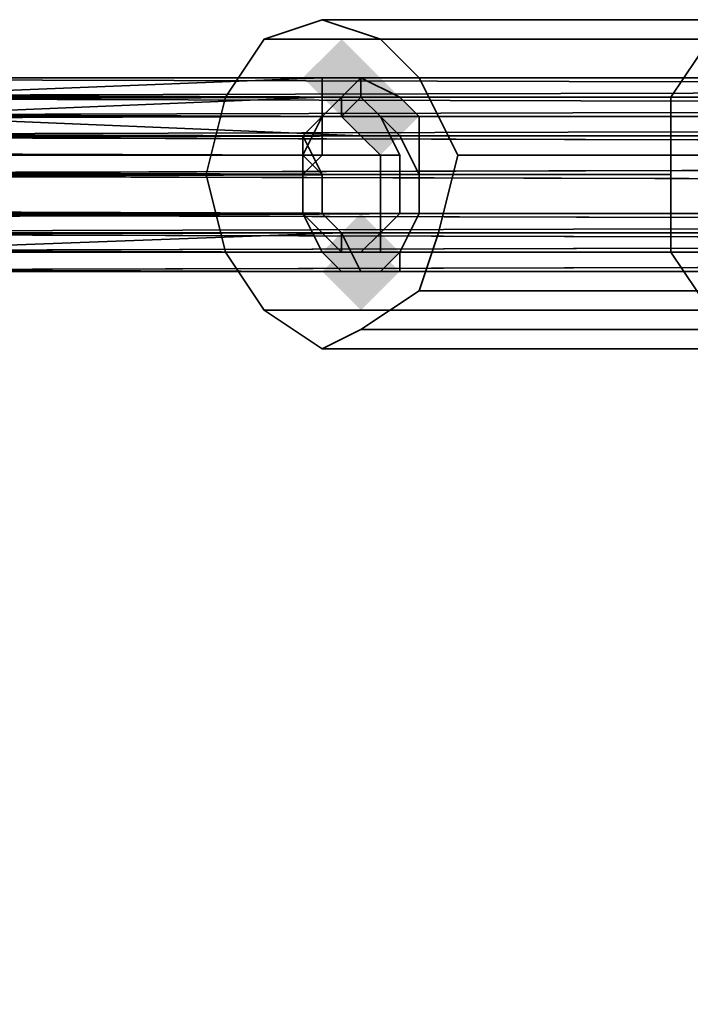
# Model space of a CAD drawing. Units: inches. Extents: x -2407 to 6480, y -2273 to 6818.
# Drawn here: x 1262 to 1285, y 1050 to 1085 of the extents above; entities that cross this region are included whole.
import ezdxf

# ---------------------------------------------------------------- set-up
doc = ezdxf.new("R2010")
doc.units = ezdxf.units.IN
doc.header["$MEASUREMENT"] = 0
doc.layers.add('SPIDERGAME CWPg169.356', color=250, linetype='Continuous', lineweight=35)

msp = doc.modelspace()

# ---------------------------------------------------------------- hatches: boundary and pattern name
at = {"layer": 'SPIDERGAME CWPg169.356', "lineweight": 35}
for points in [[(1274.386, 1082.541), (1273.699, 1083.227), (1273.012, 1083.914), (1272.325, 1083.227), (1271.638, 1082.541), (1272.325, 1081.854), (1273.012, 1081.167), (1273.699, 1081.854)], [(1274.386, 1082.541), (1273.699, 1083.227), (1273.012, 1083.914), (1272.325, 1083.227), (1271.638, 1082.541), (1272.325, 1081.854), (1273.012, 1081.167), (1273.699, 1081.854)], [(1275.76, 1081.167), (1275.073, 1081.854), (1274.386, 1082.541), (1273.699, 1081.854), (1273.012, 1081.167), (1273.699, 1080.48), (1274.386, 1079.793), (1275.073, 1080.48)], [(1275.76, 1081.167), (1275.073, 1081.854), (1274.386, 1082.541), (1273.699, 1081.854), (1273.012, 1081.167), (1273.699, 1080.48), (1274.386, 1079.793), (1275.073, 1080.48)], [(1275.073, 1076.359), (1274.386, 1077.046), (1273.699, 1077.733), (1273.012, 1077.046), (1272.325, 1076.359), (1273.012, 1075.672), (1273.699, 1074.985), (1274.386, 1075.672)], [(1275.073, 1076.359), (1274.386, 1077.046), (1273.699, 1077.733), (1273.012, 1077.046), (1272.325, 1076.359), (1273.012, 1075.672), (1273.699, 1074.985), (1274.386, 1075.672)], [(1275.073, 1076.359), (1274.386, 1077.046), (1273.699, 1077.733), (1273.012, 1077.046), (1272.325, 1076.359), (1273.012, 1075.672), (1273.699, 1074.985), (1274.386, 1075.672)], [(1275.073, 1076.359), (1274.386, 1077.046), (1273.699, 1077.733), (1273.012, 1077.046), (1272.325, 1076.359), (1273.012, 1075.672), (1273.699, 1074.985), (1274.386, 1075.672)], [(1275.073, 1075.672), (1274.386, 1076.359), (1273.699, 1077.046), (1273.012, 1076.359), (1272.325, 1075.672), (1273.012, 1074.985), (1273.699, 1074.298), (1274.386, 1074.985)], [(1275.073, 1075.672), (1274.386, 1076.359), (1273.699, 1077.046), (1273.012, 1076.359), (1272.325, 1075.672), (1273.012, 1074.985), (1273.699, 1074.298), (1274.386, 1074.985)]]:
    msp.add_hatch(color=18, dxfattribs=at).paths.add_polyline_path(points)

# ---------------------------------------------------------------- linework, layer by layer
at = {"layer": 'SPIDERGAME CWPg169.356', "color": 18, "lineweight": 35}
for points in [[(1272.325, 1072.924), (1273.699, 1073.611), (1275.76, 1074.985), (1276.446, 1077.046), (1277.133, 1079.793), (1275.76, 1082.541), (1274.386, 1083.914), (1272.325, 1084.601), (1270.265, 1083.914), (1268.891, 1081.854), (1268.204, 1079.106), (1268.891, 1076.359), (1270.265, 1074.298)], [(1272.325, 1072.924), (1273.699, 1073.611), (1275.76, 1074.985), (1276.446, 1077.046), (1277.133, 1079.793), (1275.76, 1082.541), (1274.386, 1083.914), (1272.325, 1084.601), (1270.265, 1083.914), (1268.891, 1081.854), (1268.204, 1079.106), (1268.891, 1076.359), (1270.265, 1074.298)], [(1272.325, 1084.601), (1288.123, 1084.601), (1286.063, 1083.914), (1270.265, 1083.914)], [(1272.325, 1084.601), (1288.123, 1084.601), (1286.063, 1083.914), (1270.265, 1083.914)], [(1274.386, 1083.914), (1290.184, 1083.914), (1288.123, 1084.601), (1272.325, 1084.601)], [(1274.386, 1083.914), (1290.184, 1083.914), (1288.123, 1084.601), (1272.325, 1084.601)], [(1289.497, 1073.611), (1288.123, 1072.924), (1286.063, 1074.298), (1284.689, 1076.359), (1284.689, 1079.106), (1284.689, 1081.854), (1286.063, 1083.914), (1288.123, 1084.601), (1290.184, 1083.914), (1291.558, 1082.541), (1292.244, 1079.793), (1292.244, 1077.046), (1291.558, 1074.985)], [(1289.497, 1073.611), (1288.123, 1072.924), (1286.063, 1074.298), (1284.689, 1076.359), (1284.689, 1079.106), (1284.689, 1081.854), (1286.063, 1083.914), (1288.123, 1084.601), (1290.184, 1083.914), (1291.558, 1082.541), (1292.244, 1079.793), (1292.244, 1077.046), (1291.558, 1074.985)], [(1286.063, 1083.914), (1284.689, 1081.854), (1268.891, 1081.854), (1270.265, 1083.914)], [(1286.063, 1083.914), (1284.689, 1081.854), (1268.891, 1081.854), (1270.265, 1083.914)], [(1291.558, 1082.541), (1290.184, 1083.914), (1274.386, 1083.914), (1275.76, 1082.541)], [(1291.558, 1082.541), (1290.184, 1083.914), (1274.386, 1083.914), (1275.76, 1082.541)], [(1067.637, 1082.541), (1066.95, 1081.854), (1273.012, 1081.854), (1067.637, 1082.541), (1273.699, 1082.541), (1273.012, 1081.854)], [(1067.637, 1082.541), (1069.01, 1082.541), (1273.699, 1082.541)], [(1070.384, 1081.167), (1275.073, 1081.854), (1069.01, 1082.541)], [(1273.699, 1082.541), (1069.01, 1082.541), (1275.073, 1081.854)], [(1502.428, 1081.854), (1501.741, 1082.541), (1229.052, 1081.854)], [(1229.052, 1081.854), (1501.741, 1082.541), (1229.739, 1082.541)], [(1229.739, 1081.854), (1229.739, 1082.541), (1500.367, 1081.854)], [(1500.367, 1081.854), (1229.739, 1082.541), (1501.741, 1082.541)], [(1272.325, 1081.167), (1254.466, 1081.167), (1272.325, 1081.167), (1271.638, 1080.48), (1272.325, 1081.167), (1255.153, 1081.167), (1255.84, 1081.167), (1272.325, 1081.854), (1272.325, 1081.167), (1271.638, 1080.48), (1254.466, 1080.48), (1254.466, 1081.167), (1255.153, 1081.854), (1272.325, 1082.541)], [(1275.76, 1082.541), (1277.133, 1079.793), (1292.244, 1079.793), (1291.558, 1082.541)], [(1275.76, 1082.541), (1277.133, 1079.793), (1292.244, 1079.793), (1291.558, 1082.541)], [(1066.263, 1081.167), (1066.95, 1081.854), (1272.325, 1081.167)], [(1272.325, 1081.167), (1066.95, 1081.854), (1273.012, 1081.854)], [(1067.637, 1081.167), (1273.012, 1081.167), (1068.324, 1081.854)], [(1273.699, 1081.854), (1068.324, 1081.854), (1273.012, 1081.167)], [(1273.699, 1081.854), (1069.01, 1081.854), (1068.324, 1081.854)], [(1069.01, 1081.854), (1274.386, 1081.167), (1070.384, 1081.167)], [(1274.386, 1081.167), (1069.01, 1081.854), (1273.699, 1081.854)], [(1275.76, 1081.167), (1275.073, 1081.854), (1070.384, 1081.167)], [(1503.115, 1081.167), (1502.428, 1079.793), (1229.052, 1080.48), (1503.115, 1081.167), (1229.052, 1080.48), (1229.052, 1081.854), (1502.428, 1081.854)], [(1229.739, 1081.854), (1500.367, 1081.854), (1498.994, 1080.48), (1230.426, 1080.48)], [(1229.739, 1081.854), (1500.367, 1081.854), (1498.994, 1080.48), (1230.426, 1080.48)], [(1230.426, 1081.854), (1501.054, 1081.854), (1229.739, 1081.167)], [(1499.68, 1081.167), (1230.426, 1081.854), (1230.426, 1081.167)], [(1501.054, 1081.854), (1230.426, 1081.854), (1499.68, 1081.167)], [(1257.214, 1081.167), (1257.901, 1080.48), (1275.073, 1080.48), (1274.386, 1081.167), (1257.214, 1081.167), (1274.386, 1081.167), (1273.699, 1081.854), (1256.527, 1081.854)], [(1268.204, 1079.106), (1268.891, 1081.854), (1284.689, 1081.854), (1284.689, 1079.106)], [(1268.204, 1079.106), (1268.891, 1081.854), (1284.689, 1081.854), (1284.689, 1079.106)], [(1066.263, 1081.167), (1065.576, 1079.793), (1271.638, 1080.48), (1066.263, 1081.167), (1272.325, 1081.167), (1271.638, 1080.48)], [(1272.325, 1081.167), (1066.95, 1080.48), (1272.325, 1079.793)], [(1272.325, 1081.167), (1067.637, 1081.167), (1066.95, 1080.48)], [(1273.012, 1081.167), (1067.637, 1081.167), (1272.325, 1081.167)], [(1230.426, 1081.167), (1499.68, 1081.167), (1498.307, 1080.48), (1231.113, 1080.48)], [(1230.426, 1081.167), (1499.68, 1081.167), (1498.307, 1080.48), (1231.113, 1080.48)], [(1257.901, 1079.793), (1274.386, 1079.793), (1273.699, 1080.48), (1257.214, 1081.167)], [(1257.901, 1079.793), (1274.386, 1079.793), (1273.699, 1080.48), (1257.214, 1081.167)], [(1271.638, 1079.106), (1065.576, 1079.793), (1271.638, 1080.48)], [(1066.263, 1079.793), (1272.325, 1079.793), (1066.95, 1080.48)], [(1228.365, 1079.106), (1229.052, 1080.48), (1502.428, 1079.793), (1228.365, 1079.106), (1502.428, 1078.419), (1502.428, 1079.793)], [(1230.426, 1079.106), (1230.426, 1080.48), (1498.307, 1079.793)], [(1498.307, 1079.793), (1230.426, 1080.48), (1498.994, 1080.48)], [(1497.62, 1079.793), (1231.113, 1080.48), (1231.113, 1079.106)], [(1498.307, 1080.48), (1231.113, 1080.48), (1497.62, 1079.793)], [(1254.466, 1079.106), (1254.466, 1080.48), (1271.638, 1080.48), (1272.325, 1079.106), (1254.466, 1079.106), (1272.325, 1079.106), (1272.325, 1077.733), (1254.466, 1077.733)], [(1065.576, 1078.419), (1065.576, 1079.793), (1271.638, 1079.106)], [(1271.638, 1079.106), (1066.263, 1079.793), (1066.263, 1078.419)], [(1272.325, 1079.793), (1066.263, 1079.793), (1271.638, 1079.106)], [(1071.071, 1078.419), (1071.071, 1079.793), (1275.76, 1079.106), (1071.071, 1078.419), (1275.76, 1077.733), (1275.76, 1079.106)], [(1071.071, 1079.793), (1275.073, 1079.106), (1071.071, 1078.419)], [(1275.073, 1079.106), (1071.071, 1079.793), (1275.073, 1079.793)], [(1502.428, 1078.419), (1229.739, 1079.106), (1502.428, 1079.793)], [(1230.426, 1077.046), (1498.307, 1077.733), (1498.307, 1078.419), (1230.426, 1079.106), (1498.307, 1079.793), (1498.307, 1078.419), (1230.426, 1079.106)], [(1497.62, 1079.793), (1231.113, 1079.106), (1497.62, 1078.419)], [(1255.153, 1079.793), (1271.638, 1079.793), (1272.325, 1079.106), (1255.153, 1079.106)], [(1255.153, 1079.793), (1271.638, 1079.793), (1272.325, 1079.106), (1255.153, 1079.106)], [(1292.244, 1079.793), (1277.133, 1079.793), (1276.446, 1077.046), (1292.244, 1077.046)], [(1292.244, 1079.793), (1277.133, 1079.793), (1276.446, 1077.046), (1292.244, 1077.046)], [(1065.576, 1078.419), (1065.576, 1077.046), (1271.638, 1077.733), (1065.576, 1078.419), (1271.638, 1079.106), (1271.638, 1077.733)], [(1271.638, 1079.106), (1066.263, 1078.419), (1271.638, 1077.733)], [(1275.073, 1077.733), (1071.071, 1078.419), (1275.073, 1079.106)], [(1502.428, 1078.419), (1503.115, 1077.046), (1229.052, 1077.046), (1228.365, 1079.106)], [(1502.428, 1078.419), (1502.428, 1077.733), (1229.739, 1077.733), (1229.739, 1079.106)], [(1502.428, 1078.419), (1502.428, 1077.733), (1229.739, 1077.733), (1229.739, 1079.106)], [(1497.62, 1078.419), (1231.113, 1079.106), (1231.113, 1077.733), (1497.62, 1077.733)], [(1272.325, 1077.733), (1272.325, 1079.106), (1255.153, 1079.106), (1255.153, 1077.733), (1272.325, 1077.733), (1272.325, 1079.106), (1254.466, 1079.106), (1272.325, 1079.106)], [(1284.689, 1079.106), (1284.689, 1076.359), (1268.891, 1076.359), (1268.204, 1079.106)], [(1284.689, 1079.106), (1284.689, 1076.359), (1268.891, 1076.359), (1268.204, 1079.106)], [(1066.263, 1077.046), (1271.638, 1077.733), (1066.263, 1078.419)], [(1071.071, 1078.419), (1070.384, 1076.359), (1275.76, 1077.733)], [(1275.073, 1077.733), (1070.384, 1077.046), (1071.071, 1078.419)], [(1272.325, 1076.359), (1065.576, 1077.046), (1271.638, 1077.733)], [(1271.638, 1077.733), (1066.263, 1077.046), (1272.325, 1077.046)], [(1275.76, 1077.733), (1070.384, 1076.359), (1275.073, 1076.359)], [(1274.386, 1077.046), (1070.384, 1077.046), (1275.073, 1077.733)], [(1229.739, 1077.733), (1501.741, 1077.046), (1229.739, 1076.359), (1229.739, 1077.733), (1502.428, 1077.733), (1501.741, 1077.046)], [(1230.426, 1077.046), (1498.307, 1077.733), (1498.307, 1076.359)], [(1498.307, 1077.046), (1231.113, 1077.733), (1230.426, 1076.359)], [(1498.307, 1077.046), (1497.62, 1077.733), (1231.113, 1077.733)], [(1255.153, 1077.733), (1272.325, 1077.733), (1273.012, 1077.046), (1255.153, 1077.046)], [(1255.153, 1077.733), (1272.325, 1077.733), (1273.012, 1077.046), (1255.153, 1077.046)], [(1275.76, 1077.733), (1275.073, 1076.359), (1257.214, 1076.359), (1275.073, 1076.359)], [(1274.386, 1077.733), (1257.901, 1077.733), (1257.214, 1077.046), (1274.386, 1077.046)], [(1274.386, 1077.733), (1257.901, 1077.733), (1257.214, 1077.046), (1274.386, 1077.046)], [(1066.263, 1076.359), (1272.325, 1076.359), (1065.576, 1077.046), (1066.263, 1076.359), (1066.95, 1075.672), (1273.012, 1075.672), (1066.263, 1076.359), (1272.325, 1076.359), (1273.012, 1075.672)], [(1272.325, 1077.046), (1066.263, 1077.046), (1066.95, 1076.359)], [(1272.325, 1077.046), (1066.95, 1076.359), (1273.012, 1076.359)], [(1273.699, 1076.359), (1069.01, 1076.359), (1273.699, 1076.359), (1069.01, 1076.359), (1070.384, 1077.046), (1274.386, 1077.046)], [(1273.699, 1076.359), (1069.01, 1076.359), (1273.699, 1076.359), (1069.01, 1076.359), (1070.384, 1077.046), (1274.386, 1077.046)], [(1229.052, 1075.672), (1229.052, 1077.046), (1502.428, 1076.359), (1229.052, 1075.672), (1501.741, 1075.672), (1502.428, 1076.359)], [(1502.428, 1076.359), (1503.115, 1077.046), (1229.052, 1077.046)], [(1501.054, 1076.359), (1229.739, 1076.359), (1501.741, 1077.046)], [(1230.426, 1075.672), (1230.426, 1077.046), (1498.307, 1076.359)], [(1498.307, 1077.046), (1230.426, 1076.359), (1499.68, 1076.359)], [(1273.012, 1076.359), (1255.84, 1076.359), (1255.153, 1077.046), (1273.012, 1077.046)], [(1275.76, 1074.985), (1291.558, 1074.985), (1292.244, 1077.046), (1276.446, 1077.046)], [(1275.76, 1074.985), (1291.558, 1074.985), (1292.244, 1077.046), (1276.446, 1077.046)], [(1067.637, 1076.359), (1273.012, 1076.359), (1066.95, 1076.359)], [(1273.699, 1076.359), (1067.637, 1076.359), (1069.01, 1076.359)], [(1273.012, 1076.359), (1067.637, 1076.359), (1273.699, 1076.359)], [(1070.384, 1076.359), (1275.073, 1076.359), (1274.386, 1075.672), (1069.01, 1075.672), (1273.699, 1075.672), (1274.386, 1075.672), (1069.01, 1075.672)], [(1230.426, 1075.672), (1229.739, 1075.672), (1499.68, 1075.672), (1230.426, 1075.672), (1498.307, 1076.359), (1499.68, 1075.672)], [(1501.054, 1076.359), (1230.426, 1076.359), (1229.739, 1076.359)], [(1499.68, 1076.359), (1230.426, 1076.359), (1501.054, 1076.359)], [(1273.699, 1076.359), (1256.527, 1076.359), (1273.699, 1076.359), (1274.386, 1076.359), (1257.214, 1076.359), (1256.527, 1076.359), (1273.699, 1076.359), (1256.527, 1076.359), (1255.84, 1076.359), (1273.012, 1076.359), (1273.699, 1076.359), (1256.527, 1076.359), (1273.699, 1076.359), (1273.012, 1076.359)], [(1268.891, 1076.359), (1284.689, 1076.359), (1286.063, 1074.298), (1270.265, 1074.298)], [(1268.891, 1076.359), (1284.689, 1076.359), (1286.063, 1074.298), (1270.265, 1074.298)], [(1069.01, 1075.672), (1066.95, 1075.672), (1273.699, 1075.672)], [(1273.699, 1075.672), (1066.95, 1075.672), (1273.012, 1075.672)], [(1229.052, 1075.672), (1229.739, 1075.672), (1501.741, 1075.672)], [(1501.741, 1075.672), (1229.739, 1075.672), (1499.68, 1075.672)], [(1291.558, 1074.985), (1275.76, 1074.985), (1273.699, 1073.611), (1289.497, 1073.611)], [(1291.558, 1074.985), (1275.76, 1074.985), (1273.699, 1073.611), (1289.497, 1073.611)], [(1288.123, 1072.924), (1272.325, 1072.924), (1270.265, 1074.298), (1286.063, 1074.298)], [(1288.123, 1072.924), (1272.325, 1072.924), (1270.265, 1074.298), (1286.063, 1074.298)], [(1272.325, 1072.924), (1288.123, 1072.924), (1289.497, 1073.611), (1273.699, 1073.611)], [(1272.325, 1072.924), (1288.123, 1072.924), (1289.497, 1073.611), (1273.699, 1073.611)]]:
    msp.add_lwpolyline(points, close=True, dxfattribs=at)
for points in [[(1028.485, 1079.106), (1255.84, 1079.106), (1255.84, 1080.48), (1256.527, 1081.854), (1257.214, 1082.541), (1257.901, 1081.854), (1257.901, 1080.48), (1257.901, 1079.106), (1257.901, 1079.793), (1274.386, 1079.793), (1274.386, 1079.106), (1257.901, 1079.106), (1029.859, 1079.106)], [(1029.172, 1081.854), (1257.901, 1081.854), (1257.214, 1082.541), (1029.172, 1082.541), (1257.214, 1082.541), (1256.527, 1081.854), (1256.527, 1082.541), (1255.84, 1082.541), (1273.012, 1082.541), (1255.84, 1082.541), (1255.153, 1081.854), (1272.325, 1082.541), (1273.012, 1082.541), (1255.84, 1082.541), (1273.012, 1082.541), (1273.699, 1082.541), (1256.527, 1082.541), (1273.699, 1082.541)], [(1275.76, 1081.167), (1275.073, 1081.854), (1070.384, 1081.167), (1275.073, 1081.854), (1069.01, 1082.541), (1060.081, 1081.854), (1070.384, 1081.854), (1060.768, 1080.48), (1071.758, 1079.793), (1060.768, 1080.48), (1061.455, 1079.106), (1071.758, 1078.419), (1060.768, 1077.046)], [(1257.901, 1077.733), (1275.76, 1077.733), (1275.76, 1079.106), (1257.901, 1079.106), (1275.76, 1079.106), (1275.073, 1080.48), (1274.386, 1081.167), (1273.699, 1081.854), (1273.699, 1082.541), (1273.012, 1082.541), (1272.325, 1082.541), (1272.325, 1081.167), (1066.263, 1081.167), (1271.638, 1080.48), (1065.576, 1079.793), (1271.638, 1079.106), (1065.576, 1079.793)], [(1066.95, 1081.854), (1272.325, 1081.167), (1066.95, 1081.854), (1273.012, 1081.854), (1067.637, 1082.541), (1273.699, 1082.541), (1273.012, 1081.854), (1272.325, 1081.854), (1272.325, 1081.167), (1272.325, 1081.854), (1255.84, 1081.167), (1255.153, 1081.167), (1272.325, 1081.167), (1254.466, 1081.167), (1272.325, 1081.167), (1271.638, 1080.48), (1272.325, 1079.106), (1272.325, 1077.733), (1272.325, 1079.106), (1271.638, 1079.793), (1272.325, 1081.167), (1066.95, 1080.48), (1272.325, 1079.793), (1066.263, 1079.793)], [(1067.637, 1082.541), (1273.012, 1081.854), (1066.95, 1081.854)], [(1097.172, 914.943), (1254.466, 1076.359), (1254.466, 1077.733), (1272.325, 1077.733), (1273.012, 1077.046), (1254.466, 1076.359), (1273.012, 1077.046), (1273.699, 1075.672), (1273.012, 1075.672), (1272.325, 1076.359), (1271.638, 1077.733), (1271.638, 1079.106), (1271.638, 1080.48), (1272.325, 1081.167), (1273.012, 1081.854), (1273.699, 1082.541), (1275.073, 1081.854), (1069.01, 1082.541), (1273.699, 1082.541), (1069.01, 1082.541)], [(1229.739, 1082.541), (1501.741, 1082.541), (1229.052, 1081.854), (1501.741, 1082.541)], [(1229.739, 1081.854), (1229.739, 1082.541), (1500.367, 1081.854), (1229.739, 1082.541), (1501.741, 1082.541)], [(1255.153, 1081.854), (1272.325, 1082.541), (1273.012, 1082.541), (1255.84, 1082.541), (1273.012, 1082.541), (1273.699, 1082.541), (1256.527, 1082.541), (1273.699, 1082.541), (1275.073, 1081.854), (1275.76, 1081.167), (1275.76, 1080.48), (1275.76, 1079.106), (1275.76, 1077.733), (1275.073, 1076.359), (1274.386, 1075.672), (1273.699, 1075.672), (1273.012, 1077.046), (1272.325, 1077.733), (1254.466, 1077.733)], [(1257.901, 1077.733), (1275.76, 1077.733), (1275.76, 1079.106), (1275.073, 1080.48), (1274.386, 1081.167), (1273.699, 1081.854), (1273.699, 1082.541), (1273.012, 1082.541), (1272.325, 1082.541), (1272.325, 1081.167), (1272.325, 1082.541), (1255.153, 1081.854)], [(1255.84, 1082.541), (1273.012, 1082.541), (1255.84, 1082.541)], [(1256.527, 1081.854), (1273.699, 1081.854), (1273.699, 1082.541), (1273.699, 1081.854), (1256.527, 1081.854)], [(1028.485, 1081.854), (1256.527, 1081.854), (1272.325, 1081.854), (1256.527, 1081.854), (1273.012, 1081.854), (1256.527, 1081.854), (1257.214, 1081.167), (1273.699, 1080.48), (1273.012, 1081.167), (1257.214, 1081.167), (1273.012, 1081.167), (1273.012, 1081.854), (1256.527, 1081.854), (1273.012, 1081.854), (1272.325, 1081.854), (1255.84, 1081.167), (1256.527, 1081.854), (1029.859, 1081.854)], [(1066.95, 1075.672), (1273.699, 1075.672), (1066.95, 1075.672), (1273.012, 1075.672), (1272.325, 1076.359), (1271.638, 1077.733), (1271.638, 1079.106), (1271.638, 1080.48), (1272.325, 1081.167), (1273.012, 1081.854), (1273.012, 1081.167), (1273.699, 1080.48), (1274.386, 1079.793), (1257.901, 1079.793), (1257.901, 1079.106), (1274.386, 1079.106), (1274.386, 1079.793), (1274.386, 1079.106), (1274.386, 1077.733), (1274.386, 1077.046), (1070.384, 1077.046), (1275.073, 1077.733)], [(1067.637, 1081.167), (1273.012, 1081.167), (1068.324, 1081.854), (1273.699, 1081.854), (1273.012, 1081.167), (1068.324, 1081.854)], [(1257.901, 1080.48), (1275.073, 1080.48), (1274.386, 1081.167), (1257.214, 1081.167), (1274.386, 1081.167), (1273.699, 1081.854), (1273.012, 1081.167), (1067.637, 1081.167), (1272.325, 1081.167), (1067.637, 1081.167)], [(1069.01, 1081.854), (1274.386, 1081.167), (1070.384, 1081.167), (1274.386, 1081.167), (1275.073, 1079.793), (1274.386, 1081.167), (1070.384, 1081.167), (1274.386, 1081.167), (1070.384, 1081.167)], [(1069.01, 1081.854), (1273.699, 1081.854), (1069.01, 1081.854), (1274.386, 1081.167), (1070.384, 1081.167)], [(1498.307, 1077.733), (1230.426, 1077.046), (1230.426, 1075.672), (1229.739, 1075.672), (1229.052, 1075.672), (1229.052, 1077.046), (1228.365, 1079.106), (1502.428, 1079.793), (1229.052, 1080.48), (1229.052, 1081.854), (1502.428, 1081.854)], [(1502.428, 1081.167), (1229.739, 1081.167), (1501.054, 1081.854)], [(1230.426, 1081.854), (1501.054, 1081.854), (1229.739, 1081.167), (1229.739, 1080.48), (1502.428, 1080.48), (1229.739, 1080.48), (1502.428, 1079.793), (1229.739, 1079.106), (1229.739, 1077.733), (1229.739, 1076.359), (1230.426, 1076.359), (1231.113, 1077.733)], [(1229.739, 1080.48), (1502.428, 1080.48), (1502.428, 1079.793), (1229.739, 1080.48), (1229.739, 1081.167), (1502.428, 1081.167), (1501.054, 1081.854), (1229.739, 1081.167), (1502.428, 1081.167), (1502.428, 1080.48), (1502.428, 1081.167), (1501.054, 1081.854), (1499.68, 1081.167), (1498.307, 1080.48), (1497.62, 1079.793)], [(1501.054, 1081.854), (1230.426, 1081.854), (1499.68, 1081.167), (1230.426, 1081.854), (1230.426, 1081.167)], [(1255.153, 1079.793), (1271.638, 1079.793), (1272.325, 1081.167), (1272.325, 1081.854), (1273.012, 1081.854), (1273.012, 1081.167), (1273.699, 1080.48), (1274.386, 1079.793), (1274.386, 1079.106), (1274.386, 1077.733), (1274.386, 1077.046), (1274.386, 1076.359), (1273.699, 1076.359), (1273.012, 1076.359), (1273.012, 1077.046), (1272.325, 1077.733), (1273.012, 1077.046), (1272.325, 1077.733), (1254.466, 1077.733)], [(1275.073, 1081.854), (1275.76, 1081.167), (1275.76, 1080.48), (1275.76, 1079.106), (1275.76, 1077.733), (1275.073, 1076.359), (1274.386, 1075.672), (1273.699, 1075.672), (1273.012, 1077.046), (1272.325, 1077.733), (1255.153, 1077.733), (1255.153, 1079.106), (1272.325, 1079.106), (1272.325, 1077.733), (1272.325, 1079.106), (1271.638, 1079.793)], [(1255.84, 1081.167), (1272.325, 1081.854), (1273.012, 1081.854), (1256.527, 1081.854), (1273.012, 1081.854), (1273.012, 1081.167), (1257.214, 1081.167), (1273.012, 1081.167), (1272.325, 1081.167), (1272.325, 1079.793), (1271.638, 1079.106), (1271.638, 1077.733), (1272.325, 1077.046), (1273.012, 1076.359), (1255.84, 1076.359)], [(1255.84, 1076.359), (1273.012, 1076.359), (1273.699, 1076.359), (1256.527, 1076.359), (1273.699, 1076.359), (1274.386, 1077.046), (1275.073, 1077.733), (1275.073, 1079.106), (1275.073, 1079.793), (1274.386, 1081.167), (1273.699, 1081.854), (1256.527, 1081.854)], [(1256.527, 1081.854), (1273.012, 1081.854), (1256.527, 1081.854), (1272.325, 1081.854), (1256.527, 1081.854)], [(1273.699, 1081.854), (1274.386, 1081.167), (1275.073, 1079.793), (1275.073, 1079.106), (1275.073, 1077.733), (1274.386, 1077.046), (1273.699, 1076.359), (1256.527, 1076.359), (1273.699, 1076.359), (1274.386, 1076.359), (1257.214, 1076.359)], [(1065.576, 1079.793), (1271.638, 1080.48), (1066.263, 1081.167)], [(1070.384, 1081.167), (1275.76, 1081.167), (1275.76, 1080.48), (1275.76, 1081.167), (1070.384, 1081.167)], [(1229.052, 1080.48), (1503.115, 1081.167), (1229.052, 1080.48), (1502.428, 1079.793), (1228.365, 1079.106), (1502.428, 1078.419), (1229.739, 1079.106), (1502.428, 1079.793), (1229.739, 1080.48)], [(1255.153, 1077.046), (1273.012, 1077.046), (1273.012, 1076.359), (1272.325, 1077.046), (1271.638, 1077.733), (1271.638, 1079.106), (1272.325, 1079.793), (1272.325, 1081.167), (1273.012, 1081.167), (1273.699, 1080.48), (1257.214, 1081.167)], [(1255.153, 1081.167), (1272.325, 1081.167), (1271.638, 1079.793)], [(1271.638, 1079.793), (1255.153, 1079.793), (1255.153, 1081.167)], [(1255.153, 1081.167), (1272.325, 1081.167), (1271.638, 1079.793)], [(1066.95, 1080.48), (1272.325, 1079.793), (1066.263, 1079.793), (1271.638, 1079.106), (1066.263, 1079.793)], [(1257.901, 1077.733), (1275.76, 1077.733), (1275.76, 1079.106), (1071.071, 1078.419), (1275.76, 1077.733), (1070.384, 1076.359), (1275.073, 1076.359), (1275.76, 1077.733), (1275.76, 1079.106), (1071.071, 1079.793), (1275.76, 1080.48), (1071.071, 1079.793)], [(1071.071, 1079.793), (1275.76, 1080.48), (1071.071, 1079.793), (1275.76, 1079.106), (1275.76, 1080.48)], [(1229.739, 1080.48), (1502.428, 1079.793), (1229.739, 1079.106)], [(1229.739, 1080.48), (1502.428, 1080.48)], [(1230.426, 1077.046), (1230.426, 1079.106), (1230.426, 1080.48), (1498.307, 1079.793), (1230.426, 1080.48), (1498.994, 1080.48)], [(1502.428, 1080.48), (1502.428, 1077.733), (1501.741, 1077.046), (1501.054, 1076.359), (1499.68, 1076.359), (1498.307, 1077.046), (1497.62, 1077.733), (1497.62, 1078.419), (1497.62, 1079.793), (1231.113, 1079.106), (1497.62, 1078.419), (1231.113, 1079.106), (1231.113, 1077.733), (1497.62, 1077.733), (1497.62, 1078.419)], [(1498.307, 1080.48), (1231.113, 1080.48), (1497.62, 1079.793), (1231.113, 1080.48), (1231.113, 1079.106), (1231.113, 1077.733), (1497.62, 1077.733), (1498.307, 1077.046)], [(1254.466, 1080.48), (1271.638, 1080.48), (1272.325, 1079.106), (1271.638, 1080.48), (1254.466, 1080.48)], [(1275.073, 1080.48), (1257.901, 1080.48), (1257.901, 1079.106)], [(1275.073, 1080.48), (1275.76, 1079.106), (1257.901, 1079.106), (1275.76, 1079.106)], [(1275.073, 1080.48), (1257.901, 1080.48), (1257.901, 1079.106)], [(1275.76, 1079.106), (1275.073, 1080.48)], [(1071.071, 1078.419), (1275.76, 1079.106), (1071.071, 1079.793), (1275.073, 1079.106), (1071.071, 1078.419), (1275.073, 1077.733), (1070.384, 1077.046)], [(1071.071, 1079.793), (1275.073, 1079.793)], [(1071.071, 1079.793), (1275.073, 1079.793), (1071.071, 1079.793), (1275.073, 1079.106), (1071.071, 1078.419)], [(1498.307, 1078.419), (1498.307, 1077.733), (1230.426, 1077.046), (1230.426, 1079.106), (1498.307, 1078.419), (1230.426, 1079.106), (1498.307, 1079.793)], [(1066.95, 1075.672), (1273.012, 1075.672), (1066.263, 1076.359), (1065.576, 1077.046), (1272.325, 1076.359), (1065.576, 1077.046), (1271.638, 1077.733), (1065.576, 1078.419), (1271.638, 1079.106), (1066.263, 1078.419), (1271.638, 1077.733), (1066.263, 1077.046)], [(1229.052, 1077.046), (1228.365, 1079.106), (1502.428, 1078.419)], [(1257.901, 1079.106), (1274.386, 1079.106), (1274.386, 1077.733), (1257.901, 1077.733)], [(1257.901, 1077.733), (1274.386, 1077.733), (1274.386, 1079.106)], [(1274.386, 1079.106), (1257.901, 1079.106), (1257.901, 1077.733)], [(1065.576, 1078.419), (1271.638, 1077.733), (1065.576, 1077.046)], [(1066.263, 1078.419), (1271.638, 1077.733), (1066.263, 1077.046), (1272.325, 1077.046), (1066.263, 1077.046)], [(1229.052, 1077.046), (1503.115, 1077.046), (1502.428, 1078.419)], [(1070.384, 1076.359), (1275.76, 1077.733), (1257.901, 1077.733), (1257.214, 1076.359), (1256.527, 1075.672), (1255.84, 1075.672), (1255.153, 1075.672), (1273.699, 1075.672), (1255.153, 1075.672), (1254.466, 1076.359), (1253.093, 1077.046), (1095.799, 914.943)], [(1230.426, 1076.359), (1231.113, 1077.733), (1498.307, 1077.046), (1230.426, 1076.359), (1499.68, 1076.359), (1230.426, 1076.359), (1499.68, 1076.359), (1230.426, 1076.359), (1501.054, 1076.359), (1230.426, 1076.359), (1229.739, 1076.359), (1501.741, 1077.046)], [(1502.428, 1077.733), (1229.739, 1077.733), (1501.741, 1077.046), (1229.739, 1076.359), (1501.054, 1076.359)], [(1275.76, 1077.733), (1275.073, 1076.359), (1257.214, 1076.359), (1275.073, 1076.359)], [(1272.325, 1077.046), (1066.95, 1076.359), (1273.012, 1076.359), (1067.637, 1076.359)], [(1257.214, 1076.359), (1274.386, 1076.359), (1274.386, 1077.046), (1274.386, 1076.359), (1273.699, 1076.359), (1273.012, 1076.359), (1273.012, 1077.046), (1254.466, 1076.359), (1273.012, 1077.046), (1273.699, 1075.672), (1255.84, 1075.672), (1273.699, 1075.672), (1274.386, 1075.672), (1275.073, 1075.672), (1274.386, 1075.672), (1256.527, 1075.672), (1274.386, 1075.672), (1273.699, 1075.672), (1255.84, 1075.672), (1273.699, 1075.672), (1274.386, 1075.672), (1275.073, 1076.359), (1070.384, 1076.359)], [(1503.115, 1077.046), (1229.052, 1077.046), (1502.428, 1076.359), (1229.052, 1075.672), (1229.739, 1075.672), (1501.741, 1075.672), (1229.739, 1075.672), (1499.68, 1075.672), (1230.426, 1075.672), (1498.307, 1076.359)], [(1498.307, 1076.359), (1230.426, 1077.046), (1230.426, 1075.672), (1499.68, 1075.672), (1229.739, 1075.672)], [(1274.386, 1077.046), (1257.214, 1077.046)], [(1257.214, 1076.359), (1274.386, 1076.359), (1274.386, 1077.046), (1257.214, 1077.046)], [(1069.01, 1075.672), (1274.386, 1075.672), (1069.01, 1075.672), (1273.699, 1075.672), (1273.012, 1075.672), (1066.263, 1076.359), (1272.325, 1076.359)], [(1066.95, 1076.359), (1273.012, 1076.359), (1067.637, 1076.359), (1273.699, 1076.359), (1067.637, 1076.359)], [(1501.741, 1075.672), (1229.052, 1075.672), (1502.428, 1076.359)], [(1230.426, 1076.359), (1499.68, 1076.359), (1230.426, 1076.359)], [(1273.699, 1075.672), (1274.386, 1075.672), (1275.073, 1075.672), (1275.073, 1076.359), (1275.073, 1075.672), (1256.527, 1075.672), (1275.073, 1075.672), (1275.073, 1076.359), (1275.073, 1075.672), (1256.527, 1075.672), (1275.073, 1075.672), (1274.386, 1075.672), (1256.527, 1075.672), (1274.386, 1075.672)], [(1256.527, 1076.359), (1273.699, 1076.359), (1256.527, 1076.359)], [(1255.153, 1075.672), (1273.699, 1075.672), (1255.153, 1075.672)], [(1274.386, 1075.672), (1255.84, 1075.672), (1274.386, 1075.672)], [(1274.386, 1075.672), (1255.84, 1075.672), (1274.386, 1075.672)]]:
    msp.add_lwpolyline(points, dxfattribs=at)

doc.saveas('drawing.dxf')
